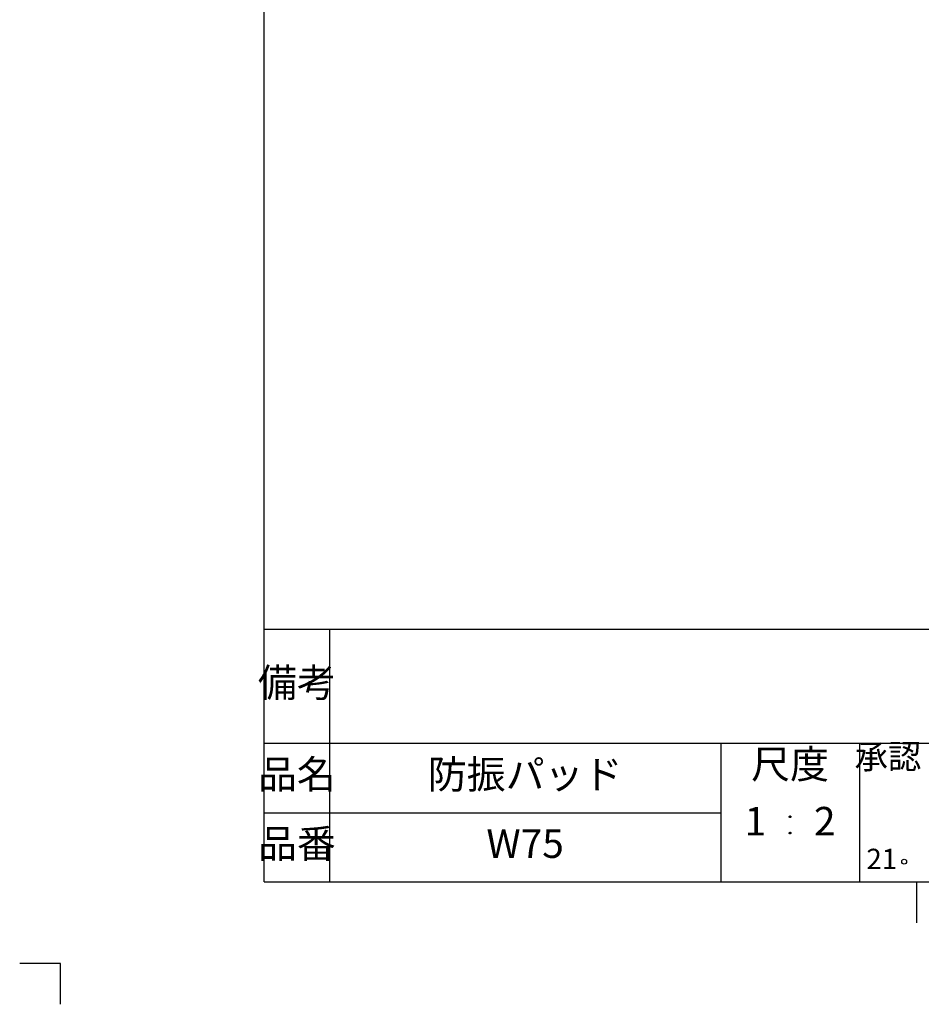
# Model space of a CAD drawing. Units: inches. Extents: x -10 to 430, y -10 to 604.
# Drawn here: x -10 to 211, y -10 to 232 of the extents above; entities that cross this region are included whole.
import ezdxf

# ---------------------------------------------------------------- set-up
doc = ezdxf.new("R2010")
doc.units = ezdxf.units.IN
doc.linetypes.add('DOT_CENTER', pattern=[14, 12, -1, 0, -1])
doc.linetypes.add('PHANTOM', pattern=[13, 10, -1, 0, -1, 0, -1])
doc.layers.add('1', color=7, linetype='Continuous')
doc.styles.add('CONVERTER_11', font='txt.shx', dxfattribs={"width": 0.9})

# ---------------------------------------------------------------- blocks, each defined once
blk = doc.blocks.new('開示A4')
at = {"layer": '1', "color": 7, "linetype": 'Continuous'}
for p, q in [((25, 10), (25, 148.5)), ((25, 41), (200, 41)), ((200, 27), (25, 27)), ((25, 10), (105, 10)), ((105, 10), (200, 10))]:
    blk.add_line(p, q, dxfattribs=at)
at = {"layer": '1', "color": 2, "linetype": 'Continuous'}
for p, q in [((33, 41), (33, 27)), ((33, 27), (33, 10)), ((81, 27), (81, 10)), ((98, 27), (98, 10)), ((25, 18.5), (81, 18.5)), ((105, 10), (105, 5))]:
    blk.add_line(p, q, dxfattribs=at)
at = {"layer": '1', "color": 4, "linetype": 'PHANTOM'}
for p, q in [((0, 0), (-5, 0)), ((0, -5), (0, 0))]:
    blk.add_line(p, q, dxfattribs=at)
at = {"layer": '1', "color": 7, "linetype": 'DOT_CENTER'}
for centre in [(89.5, 18), (89.5, 16)]:
    blk.add_circle(centre, 0.1, dxfattribs=at)
at = {"layer": '1', "color": 7, "linetype": 'Continuous'}
blk.add_circle((103.5, 12.5), 0.3, dxfattribs=at)
at = {"layer": '1', "color": 2, "attachment_point": 5, "style": 'CONVERTER_11'}
for s, insert, char_height in [('備考', (29, 34), 3.5), ('尺度', (89.5, 24), 3.5), ('承認', (101.5, 25), 3), ('品名', (29, 22.75), 3.5), ('品番', (29, 14.25), 3.5)]:
    blk.add_mtext(s, dxfattribs=dict(at, insert=insert, char_height=char_height))
at = {"layer": '1', "color": 7, "insert": (100.75, 12.5), "char_height": 2.5, "attachment_point": 5, "style": 'CONVERTER_11'}
blk.add_mtext('21', dxfattribs=at)
blk = doc.blocks.new('開示A4枠')
at = {"layer": '1', "xscale": 2, "yscale": 2, "zscale": 2}
blk.add_blockref('開示A4', (0, 0), dxfattribs=at)

msp = doc.modelspace()

# ---------------------------------------------------------------- block references
msp.add_blockref('開示A4枠', (0, 0))

# ---------------------------------------------------------------- texts
at = {"layer": '1', "color": 7, "char_height": 7, "attachment_point": 5, "style": 'CONVERTER_11'}
for s, insert in [('防振パッド', (114, 45.5)), ('1', (170.5, 34)), ('2', (187.5, 34)), ('W75', (114, 28.5))]:
    msp.add_mtext(s, dxfattribs=dict(at, insert=insert))

doc.saveas('drawing.dxf')
